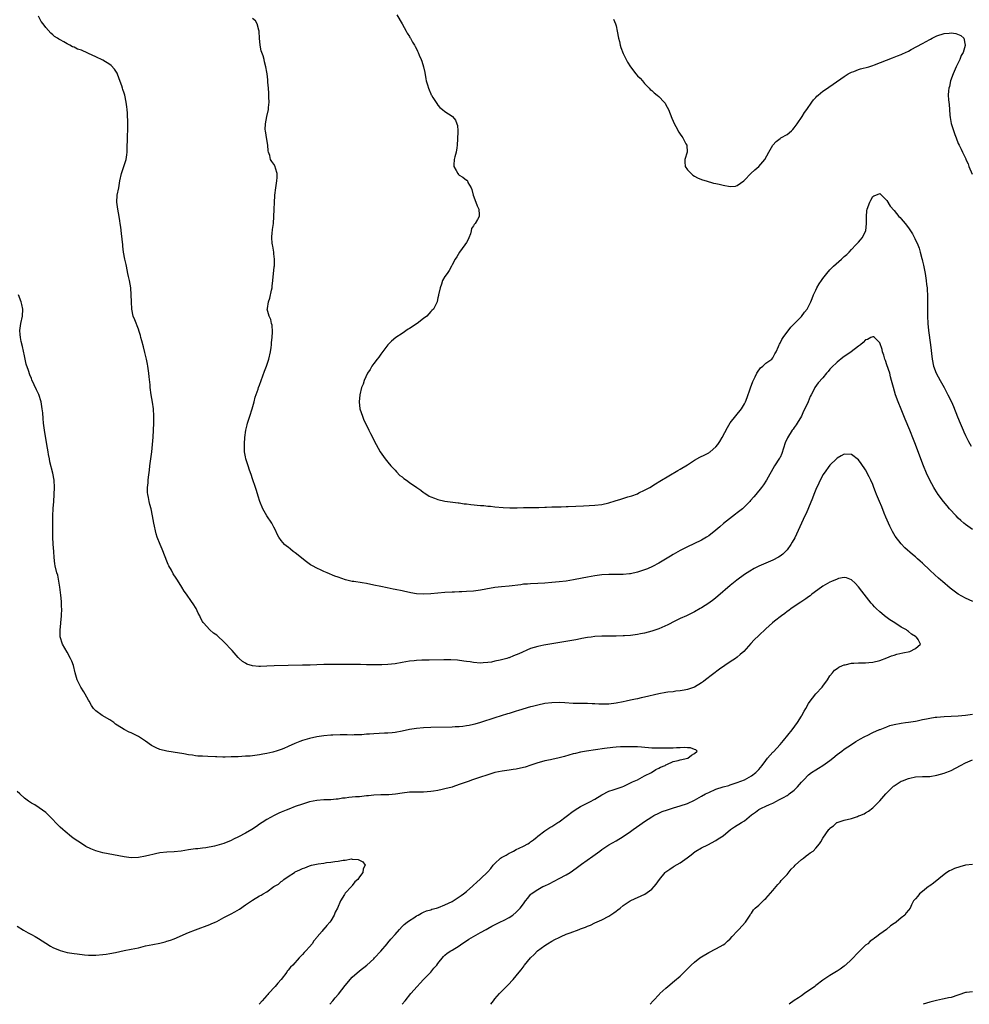
# Model space of a CAD drawing. Units: inches. Extents: x 2568000 to 2571000, y 1545000 to 1548000.
# Drawn here: x 2568780 to 2569046, y 1545000 to 1545276 of the extents above; entities that cross this region are included whole.
import ezdxf

# ---------------------------------------------------------------- set-up
doc = ezdxf.new("R2010")
doc.units = ezdxf.units.IN
doc.header["$MEASUREMENT"] = 0
doc.layers.add('LD25681545_10ft', color=123, linetype='Continuous')

msp = doc.modelspace()

# ---------------------------------------------------------------- linework, layer by layer
at = {"layer": 'LD25681545_10ft'}
for points, elevation in [([(2569047.05, 1545113), (2569045, 1545113.96), (2569043, 1545115.07), (2569040.76, 1545116.76), (2569038.57, 1545118.57), (2569038.09, 1545119), (2569037.49, 1545119.49), (2569036.43, 1545120.43), (2569035, 1545121.82), (2569033, 1545123.72), (2569032.32, 1545124.32), (2569031.57, 1545125), (2569031, 1545125.5), (2569030.17, 1545126.17), (2569028.03, 1545128.03), (2569027, 1545129.12), (2569025.33, 1545131.33), (2569024.59, 1545132.59), (2569023.84, 1545134.16), (2569023.41, 1545135), (2569022.67, 1545136.67), (2569022.2, 1545137.8), (2569021.53, 1545139.53), (2569020.88, 1545141), (2569020.06, 1545143), (2569019.76, 1545143.76), (2569019.31, 1545145), (2569019, 1545145.82), (2569018.48, 1545147), (2569018, 1545148), (2569017, 1545149.95), (2569015.74, 1545151.73), (2569015, 1545152.7), (2569013, 1545154.18), (2569011, 1545154.33), (2569010.18, 1545153.82), (2569009, 1545153.17), (2569008.85, 1545153), (2569007, 1545151.21), (2569005.34, 1545149), (2569005, 1545148.52), (2569003.84, 1545146.16), (2569003, 1545144.36), (2569002.45, 1545143), (2569002.07, 1545141.93), (2569001, 1545139.22), (2569000.32, 1545137.68), (2568999.97, 1545137), (2568997.11, 1545130.89), (2568996.41, 1545129.59), (2568996.06, 1545129), (2568995, 1545127.5), (2568994.54, 1545127), (2568993.75, 1545126.25), (2568993, 1545125.68), (2568992.58, 1545125.42), (2568991, 1545124.56), (2568987.09, 1545122.91), (2568985.76, 1545122.24), (2568984.49, 1545121.51), (2568983, 1545120.55), (2568980.84, 1545119), (2568979, 1545117.48), (2568975.54, 1545114.46), (2568974.43, 1545113.57), (2568973, 1545112.52), (2568971, 1545111.24), (2568970.55, 1545111), (2568969, 1545110.08), (2568966.72, 1545109), (2568965, 1545108.21), (2568963.48, 1545107.48), (2568961.54, 1545106.46), (2568959, 1545105.36), (2568957, 1545104.64), (2568955, 1545104.1), (2568953.87, 1545103.87), (2568953, 1545103.7), (2568951, 1545103.45), (2568949.36, 1545103.36), (2568949, 1545103.33), (2568947, 1545103.3), (2568945, 1545103.29), (2568943, 1545103.26), (2568941, 1545103.13), (2568939.97, 1545103), (2568939, 1545102.88), (2568937.42, 1545102.58), (2568937, 1545102.52), (2568935.72, 1545102.28), (2568926.76, 1545100.76), (2568925, 1545100.4), (2568923, 1545099.79), (2568919.68, 1545098.32), (2568919, 1545098), (2568918.26, 1545097.74), (2568917, 1545097.19), (2568916.84, 1545097.16), (2568916.35, 1545097), (2568914.51, 1545096.51), (2568913, 1545096.22), (2568912.01, 1545096.01), (2568911, 1545095.86), (2568909.75, 1545095.75), (2568909, 1545095.73), (2568907, 1545095.89), (2568906.04, 1545096.04), (2568905, 1545096.18), (2568904.29, 1545096.29), (2568902.5, 1545096.5), (2568900.63, 1545096.63), (2568898.66, 1545096.66), (2568894.53, 1545096.53), (2568893, 1545096.55), (2568892.5, 1545096.5), (2568891, 1545096.47), (2568890.37, 1545096.37), (2568889, 1545096.21), (2568887, 1545095.84), (2568885, 1545095.53), (2568883, 1545095.34), (2568881.26, 1545095.26), (2568879.21, 1545095.21), (2568877, 1545095.23), (2568875.3, 1545095.3), (2568875, 1545095.29), (2568873.34, 1545095.34), (2568871.35, 1545095.35), (2568865, 1545095.28), (2568863, 1545095.23), (2568861.17, 1545095.17), (2568859, 1545095.13), (2568854.99, 1545094.99), (2568851.1, 1545094.9), (2568849, 1545094.81), (2568847.22, 1545094.78), (2568846.75, 1545094.75), (2568845, 1545094.94), (2568843.41, 1545095.41), (2568843, 1545095.66), (2568842.18, 1545096.18), (2568841.3, 1545097), (2568841, 1545097.3), (2568839.25, 1545099.25), (2568837, 1545101.66), (2568835.24, 1545103.24), (2568835, 1545103.5), (2568834.07, 1545104.07), (2568833.04, 1545105), (2568831.28, 1545107), (2568831.14, 1545107.14), (2568831, 1545107.42), (2568830.41, 1545108.41), (2568830.18, 1545109), (2568829.71, 1545109.71), (2568829.15, 1545111), (2568828.31, 1545112.31), (2568827.89, 1545113), (2568826.49, 1545115), (2568825.86, 1545115.86), (2568825.18, 1545117), (2568823.93, 1545119), (2568823.55, 1545119.55), (2568822.77, 1545120.76), (2568822.23, 1545121.77), (2568821.53, 1545123), (2568821.36, 1545123.36), (2568821, 1545124.29), (2568820.51, 1545125.49), (2568819.66, 1545127.66), (2568819.05, 1545129), (2568818.27, 1545131), (2568817.97, 1545131.97), (2568817.34, 1545135), (2568816.97, 1545136.97), (2568816.55, 1545139), (2568816.21, 1545140.21), (2568816.03, 1545141), (2568815.81, 1545142.19), (2568815.61, 1545143), (2568815.56, 1545143.56), (2568815.56, 1545145), (2568815.73, 1545146.27), (2568815.77, 1545147), (2568815.86, 1545147.86), (2568816.13, 1545149.87), (2568816.24, 1545151), (2568816.77, 1545155), (2568816.96, 1545157), (2568817.12, 1545159.12), (2568817.24, 1545161), (2568817.33, 1545163), (2568817.33, 1545165), (2568817.2, 1545167), (2568816.93, 1545168.93), (2568816.58, 1545171), (2568816.32, 1545173), (2568816.26, 1545173.74), (2568815.99, 1545175.99), (2568815.89, 1545177), (2568815.62, 1545179), (2568815.54, 1545179.54), (2568815.25, 1545181), (2568814.82, 1545182.82), (2568814.4, 1545184.4), (2568813.92, 1545186.08), (2568813.7, 1545187), (2568813.6, 1545187.6), (2568813.14, 1545189), (2568813.12, 1545189.12), (2568813, 1545189.38), (2568811.97, 1545191.97), (2568811.53, 1545193), (2568811.1, 1545195), (2568811.02, 1545197), (2568811, 1545199), (2568810.82, 1545201), (2568810.45, 1545203), (2568810.18, 1545204.18), (2568810.06, 1545205), (2568809.65, 1545207), (2568809.55, 1545207.55), (2568809.2, 1545209), (2568808.85, 1545211), (2568808.65, 1545212.65), (2568808.59, 1545213), (2568808.21, 1545216.21), (2568808.04, 1545217.96), (2568807.89, 1545219), (2568807.76, 1545219.76), (2568807.61, 1545221), (2568807.24, 1545223), (2568806.92, 1545225), (2568807.06, 1545227), (2568807.47, 1545229), (2568807.7, 1545230.3), (2568807.8, 1545231), (2568808.24, 1545233), (2568808.42, 1545233.58), (2568808.92, 1545235), (2568809.52, 1545237), (2568809.7, 1545238.3), (2568809.82, 1545239), (2568809.88, 1545241), (2568809.94, 1545242.06), (2568809.93, 1545243.93), (2568810.02, 1545245), (2568810.04, 1545245.96), (2568810.02, 1545248.02), (2568809.94, 1545249), (2568809.92, 1545249.92), (2568809.79, 1545251), (2568809.74, 1545251.74), (2568809.56, 1545253), (2568809.16, 1545255), (2568809, 1545255.57), (2568808.64, 1545256.64), (2568808.56, 1545257), (2568808.34, 1545257.66), (2568807.63, 1545259.63), (2568807, 1545261.18), (2568806.3, 1545262.3), (2568805.36, 1545263.36), (2568805, 1545263.64), (2568803, 1545264.82), (2568801, 1545265.76), (2568799, 1545266.72), (2568798.39, 1545267), (2568797.41, 1545267.41), (2568797, 1545267.6), (2568795.94, 1545267.94), (2568795, 1545268.43), (2568794.53, 1545268.53), (2568793.78, 1545269), (2568793, 1545269.37), (2568792.07, 1545269.93), (2568791, 1545270.49), (2568790.68, 1545270.68), (2568790.26, 1545271), (2568789.48, 1545271.48), (2568789, 1545271.92), (2568788.42, 1545272.42), (2568787, 1545273.96), (2568786.26, 1545275), (2568785.71, 1545275.71), (2568785, 1545277.21)], 7340), ([(2569047, 1545133.14), (2569045, 1545134.61), (2569044.54, 1545135), (2569043.74, 1545135.74), (2569043, 1545136.4), (2569042.4, 1545137), (2569040.57, 1545139), (2569039.86, 1545139.86), (2569038.89, 1545141), (2569037.4, 1545143), (2569036.46, 1545144.46), (2569036.13, 1545145), (2569035.01, 1545147), (2569034.05, 1545149), (2569033.23, 1545151), (2569032.23, 1545153.77), (2569031.02, 1545157), (2569030.45, 1545158.45), (2569029.4, 1545161), (2569028.14, 1545164.14), (2569027, 1545166.94), (2569026.13, 1545169), (2569025.39, 1545171), (2569024.78, 1545173), (2569024.27, 1545175), (2569023.99, 1545175.99), (2569023.75, 1545177), (2569023, 1545179.37), (2569022.57, 1545180.57), (2569022.38, 1545181), (2569022.09, 1545182.09), (2569021.74, 1545183), (2569021.64, 1545183.64), (2569021, 1545185.58), (2569019.49, 1545187), (2569019.2, 1545187.2), (2569019, 1545187.24), (2569018.43, 1545187), (2569017.49, 1545186.51), (2569017, 1545186.39), (2569016.33, 1545185.67), (2569015.58, 1545185), (2569015, 1545184.6), (2569012.99, 1545183), (2569010.6, 1545181.4), (2569009, 1545180.16), (2569007.4, 1545178.6), (2569007, 1545178.12), (2569006.47, 1545177.53), (2569006.06, 1545177), (2569005, 1545175.75), (2569003.72, 1545174.28), (2569002.79, 1545173), (2569002.58, 1545172.58), (2569001.72, 1545171), (2569001.49, 1545170.51), (2569000.89, 1545169), (2568999.95, 1545167), (2568999.61, 1545166.39), (2568999, 1545165), (2568997.83, 1545163), (2568997.48, 1545162.52), (2568997, 1545161.77), (2568996.66, 1545161.34), (2568996.42, 1545161), (2568995.06, 1545158.94), (2568994.47, 1545157.53), (2568993.99, 1545155.99), (2568993.49, 1545154.51), (2568993, 1545153.41), (2568992.85, 1545153.15), (2568991.45, 1545151), (2568989.18, 1545147), (2568988.31, 1545145.69), (2568987.83, 1545145), (2568986.23, 1545143), (2568985.64, 1545142.36), (2568984.73, 1545141.27), (2568984.51, 1545141), (2568983, 1545139.52), (2568982.43, 1545139), (2568981, 1545137.86), (2568980.5, 1545137.5), (2568977.16, 1545134.84), (2568976.06, 1545133.94), (2568975, 1545133.01), (2568973, 1545131.41), (2568972.37, 1545131), (2568971, 1545130.18), (2568968.85, 1545129.15), (2568967, 1545128.3), (2568965, 1545127.28), (2568963, 1545126.14), (2568962.29, 1545125.71), (2568959, 1545123.76), (2568957.22, 1545122.78), (2568955.84, 1545122.16), (2568955, 1545121.84), (2568953, 1545121.21), (2568951, 1545120.76), (2568950.73, 1545120.73), (2568949, 1545120.56), (2568945, 1545120.54), (2568943, 1545120.45), (2568942.36, 1545120.36), (2568941, 1545120.23), (2568940.02, 1545120.02), (2568939, 1545119.85), (2568937.5, 1545119.5), (2568935.03, 1545119.03), (2568933, 1545118.73), (2568931, 1545118.49), (2568929, 1545118.28), (2568927, 1545118.12), (2568925, 1545118.02), (2568923, 1545117.97), (2568922.12, 1545117.88), (2568921, 1545117.81), (2568920.3, 1545117.7), (2568917, 1545117.29), (2568914.86, 1545117.14), (2568913, 1545116.95), (2568910.46, 1545116.46), (2568909, 1545116.14), (2568907, 1545115.87), (2568905, 1545115.75), (2568903.7, 1545115.7), (2568903, 1545115.69), (2568901.65, 1545115.65), (2568901, 1545115.64), (2568899, 1545115.53), (2568895, 1545115.16), (2568893, 1545115.04), (2568891, 1545115.14), (2568889.41, 1545115.41), (2568889, 1545115.48), (2568887.76, 1545115.76), (2568887, 1545115.96), (2568885, 1545116.39), (2568884.47, 1545116.47), (2568882.8, 1545116.8), (2568881, 1545117.17), (2568879, 1545117.6), (2568877, 1545118.01), (2568875.78, 1545118.22), (2568873.4, 1545118.6), (2568873, 1545118.64), (2568871.05, 1545119.05), (2568869, 1545119.77), (2568868.13, 1545120.13), (2568865.92, 1545121), (2568865, 1545121.4), (2568864.23, 1545121.77), (2568863, 1545122.33), (2568861.81, 1545123), (2568861.31, 1545123.31), (2568860.13, 1545124.13), (2568857, 1545126.59), (2568856.43, 1545127), (2568855.63, 1545127.63), (2568855, 1545128.2), (2568854.54, 1545128.54), (2568853.97, 1545129), (2568853, 1545130.13), (2568852.41, 1545131), (2568851.89, 1545131.88), (2568851.46, 1545133), (2568851, 1545133.79), (2568850.38, 1545135), (2568849, 1545137.05), (2568847.93, 1545139), (2568847.07, 1545141), (2568846.56, 1545142.56), (2568846.1, 1545144.1), (2568845.81, 1545145), (2568845, 1545147.35), (2568844.6, 1545148.6), (2568844.16, 1545149.84), (2568843.78, 1545151), (2568843.6, 1545151.6), (2568843.11, 1545153), (2568843, 1545153.55), (2568842.75, 1545155), (2568842.71, 1545157), (2568842.75, 1545157.25), (2568842.83, 1545159), (2568843.1, 1545161), (2568843.49, 1545162.51), (2568843.59, 1545163), (2568844.22, 1545165), (2568844.88, 1545167), (2568845.44, 1545169), (2568845.71, 1545170.29), (2568846.57, 1545172.57), (2568846.71, 1545173), (2568847, 1545173.7), (2568848.38, 1545177.62), (2568848.96, 1545179), (2568849.59, 1545181), (2568850.01, 1545183), (2568850.19, 1545184.19), (2568850.3, 1545185), (2568850.35, 1545185.65), (2568850.52, 1545187), (2568850.62, 1545188.62), (2568850.52, 1545190.52), (2568850.36, 1545191), (2568850.13, 1545192.13), (2568849.67, 1545193), (2568849.15, 1545195), (2568849.16, 1545195.16), (2568849.47, 1545197), (2568849.89, 1545198.11), (2568850.3, 1545200.3), (2568850.48, 1545201), (2568850.55, 1545201.45), (2568850.73, 1545203), (2568851.1, 1545206.9), (2568851.14, 1545207.14), (2568851.19, 1545209), (2568851, 1545210.46), (2568850.94, 1545211), (2568850.67, 1545212.67), (2568850.58, 1545213), (2568850.48, 1545213.52), (2568850.38, 1545215), (2568850.56, 1545216.56), (2568850.58, 1545217), (2568850.64, 1545217.36), (2568850.85, 1545219), (2568851.09, 1545222.91), (2568851.16, 1545225), (2568851.26, 1545226.74), (2568851.26, 1545227), (2568851.52, 1545229), (2568851.7, 1545230.3), (2568851.81, 1545231), (2568851.88, 1545231.88), (2568851.88, 1545233), (2568851.45, 1545234.55), (2568851.37, 1545235), (2568851, 1545235.68), (2568850.38, 1545236.38), (2568850.08, 1545237), (2568849.88, 1545238.12), (2568849.5, 1545239), (2568849.37, 1545239.37), (2568849.3, 1545241), (2568849, 1545242.61), (2568848.6, 1545245), (2568848.58, 1545245.42), (2568848.6, 1545247), (2568849.04, 1545249.04), (2568849.51, 1545251), (2568849.51, 1545251.51), (2568849.64, 1545253), (2568849.58, 1545254.42), (2568849.57, 1545255), (2568849.6, 1545255.59), (2568849.44, 1545257), (2568849.3, 1545258.7), (2568849.32, 1545259), (2568849.31, 1545259.31), (2568849.11, 1545261), (2568849, 1545261.46), (2568848.75, 1545263), (2568848.36, 1545264.36), (2568848.25, 1545265), (2568847.98, 1545266.02), (2568847.65, 1545267), (2568847.47, 1545267.47), (2568847.15, 1545269), (2568846.96, 1545270.96), (2568846.88, 1545272.88), (2568846.86, 1545273), (2568846.75, 1545273.25), (2568846.31, 1545275), (2568845.85, 1545275.85), (2568845, 1545276.52)], 7350), ([(2568885.52, 1545277.52), (2568887, 1545275.03), (2568888.11, 1545273), (2568888.39, 1545272.39), (2568889, 1545271.49), (2568889.17, 1545271.17), (2568889.31, 1545271), (2568889.86, 1545269.86), (2568890.48, 1545269), (2568890.64, 1545268.64), (2568891, 1545267.97), (2568891.31, 1545267.31), (2568891.49, 1545267), (2568891.8, 1545266.2), (2568892.29, 1545265), (2568892.51, 1545264.51), (2568892.93, 1545263), (2568893.33, 1545261.33), (2568893.63, 1545259.63), (2568893.76, 1545259), (2568894.11, 1545257.89), (2568894.36, 1545257), (2568894.55, 1545256.55), (2568895, 1545255.41), (2568895.14, 1545255.14), (2568895.25, 1545255), (2568895.63, 1545254.37), (2568896.69, 1545252.69), (2568897, 1545252.17), (2568897.59, 1545251.59), (2568898.28, 1545251), (2568899, 1545250.44), (2568901, 1545249.12), (2568901.14, 1545249), (2568901.96, 1545247.96), (2568902.36, 1545247), (2568902.5, 1545246.5), (2568902.59, 1545245), (2568902.59, 1545244.59), (2568902.4, 1545241), (2568902.28, 1545240.28), (2568902.11, 1545239), (2568901.75, 1545237.75), (2568901.58, 1545237), (2568901.46, 1545235.46), (2568901.47, 1545235), (2568902.15, 1545233.85), (2568902.62, 1545233), (2568902.79, 1545232.79), (2568903, 1545232.59), (2568904.03, 1545232.03), (2568905, 1545231.2), (2568905.15, 1545231.15), (2568905.28, 1545231), (2568905.45, 1545230.55), (2568906.37, 1545229), (2568906.54, 1545228.54), (2568906.89, 1545227), (2568907.66, 1545225), (2568908, 1545224), (2568908.45, 1545223), (2568908.59, 1545221.41), (2568908.59, 1545221), (2568908.1, 1545220.1), (2568907.45, 1545219), (2568907.23, 1545218.77), (2568907, 1545218.34), (2568906.43, 1545217.57), (2568906.36, 1545217), (2568906.11, 1545216.11), (2568905.72, 1545215), (2568905.5, 1545214.5), (2568905, 1545213.71), (2568904.61, 1545213), (2568903.11, 1545211), (2568902.31, 1545209.69), (2568901.83, 1545209), (2568901, 1545207.38), (2568900.79, 1545207), (2568900.21, 1545205.79), (2568899.6, 1545205), (2568899, 1545204.11), (2568898.32, 1545203), (2568898, 1545202), (2568897.63, 1545201), (2568897.22, 1545199), (2568897.16, 1545198.84), (2568897, 1545198.15), (2568896.82, 1545197.18), (2568896.76, 1545197), (2568895.73, 1545195), (2568895.35, 1545194.65), (2568895, 1545194.29), (2568893.9, 1545193), (2568893, 1545192.38), (2568891.17, 1545191), (2568889, 1545189.59), (2568888.63, 1545189.37), (2568887, 1545188.17), (2568885.21, 1545187), (2568883.99, 1545186.01), (2568882.99, 1545185.01), (2568881.3, 1545182.7), (2568881, 1545182.33), (2568880.45, 1545181.55), (2568879.99, 1545181), (2568879, 1545179.74), (2568878.48, 1545179), (2568877.96, 1545178.04), (2568877.26, 1545177), (2568876.34, 1545175), (2568876.03, 1545173.98), (2568875.62, 1545173), (2568875.1, 1545171), (2568874.89, 1545169), (2568875.12, 1545167), (2568875.82, 1545165), (2568876.17, 1545164.17), (2568877.66, 1545161), (2568878.08, 1545160.08), (2568879.67, 1545157), (2568880.84, 1545155), (2568882.22, 1545153), (2568883, 1545152.04), (2568883.79, 1545151), (2568885, 1545149.79), (2568885.36, 1545149.36), (2568886.37, 1545148.37), (2568887, 1545147.95), (2568887.49, 1545147.49), (2568888.18, 1545147), (2568889, 1545146.37), (2568891.07, 1545145), (2568892.2, 1545144.2), (2568893, 1545143.6), (2568893.37, 1545143.37), (2568894.57, 1545142.57), (2568895, 1545142.34), (2568896.05, 1545141.95), (2568897, 1545141.55), (2568899, 1545141.12), (2568902.65, 1545140.65), (2568903, 1545140.64), (2568904.42, 1545140.42), (2568905, 1545140.38), (2568906.21, 1545140.21), (2568909, 1545139.93), (2568909.88, 1545139.88), (2568911, 1545139.76), (2568911.72, 1545139.72), (2568913, 1545139.56), (2568915.32, 1545139.32), (2568917.23, 1545139.23), (2568919, 1545139.28), (2568919.27, 1545139.27), (2568921, 1545139.32), (2568921.31, 1545139.31), (2568925, 1545139.34), (2568925.37, 1545139.37), (2568927, 1545139.42), (2568927.45, 1545139.45), (2568929, 1545139.52), (2568931, 1545139.58), (2568931.55, 1545139.55), (2568933, 1545139.61), (2568933.59, 1545139.59), (2568937.84, 1545139.84), (2568941, 1545139.98), (2568943, 1545140.2), (2568945, 1545140.67), (2568946.76, 1545141.24), (2568948.31, 1545141.69), (2568950.34, 1545142.34), (2568951.39, 1545142.61), (2568953, 1545143.21), (2568953.42, 1545143.42), (2568955, 1545144.17), (2568956.43, 1545145), (2568958.02, 1545145.98), (2568959.27, 1545146.73), (2568964.31, 1545149.69), (2568965, 1545150.07), (2568967, 1545151.31), (2568969, 1545152.59), (2568970.53, 1545153.47), (2568971.85, 1545154.15), (2568973, 1545154.72), (2568973.17, 1545154.83), (2568973.4, 1545155), (2568975, 1545156.35), (2568975.5, 1545157), (2568976.09, 1545157.91), (2568976.75, 1545159), (2568978.21, 1545161.79), (2568979, 1545163.13), (2568982.15, 1545167), (2568983, 1545168.4), (2568983.27, 1545169), (2568983.76, 1545170.24), (2568984.66, 1545172.66), (2568984.82, 1545173.18), (2568985, 1545173.63), (2568985.33, 1545174.67), (2568986.05, 1545176.05), (2568986.47, 1545177), (2568986.65, 1545177.35), (2568987.5, 1545178.5), (2568988.17, 1545179), (2568989, 1545179.82), (2568990.73, 1545181), (2568991, 1545181.32), (2568991.57, 1545182.43), (2568991.9, 1545183), (2568992.52, 1545184.52), (2568992.73, 1545185), (2568992.85, 1545185.15), (2568993, 1545185.42), (2568993.52, 1545186.48), (2568993.86, 1545187), (2568996.05, 1545189.95), (2568997, 1545190.87), (2568999, 1545192.92), (2568999.89, 1545194.11), (2569000.59, 1545195), (2569001, 1545195.77), (2569001.62, 1545197), (2569001.98, 1545198.02), (2569002.39, 1545199), (2569003, 1545200.34), (2569003.32, 1545201), (2569003.95, 1545202.05), (2569004.6, 1545203), (2569005, 1545203.55), (2569006.12, 1545205), (2569007, 1545205.98), (2569007.99, 1545207), (2569010.25, 1545209), (2569011, 1545209.71), (2569011.7, 1545210.3), (2569012.37, 1545211), (2569013, 1545211.69), (2569014.3, 1545213), (2569015, 1545213.82), (2569015.57, 1545214.43), (2569016.05, 1545215), (2569017.05, 1545217), (2569017.26, 1545219), (2569017.27, 1545219.27), (2569017.23, 1545221), (2569017.39, 1545222.61), (2569017.45, 1545223), (2569018.14, 1545225), (2569018.45, 1545225.55), (2569019, 1545226.6), (2569019.27, 1545226.73), (2569019.91, 1545227), (2569021, 1545227.41), (2569023, 1545225.5), (2569023.9, 1545223.9), (2569025, 1545222.67), (2569026.36, 1545221), (2569026.65, 1545220.65), (2569027, 1545220.32), (2569028.09, 1545219), (2569029, 1545217.84), (2569030.12, 1545216.12), (2569030.71, 1545215), (2569030.82, 1545214.82), (2569031.61, 1545213), (2569032.05, 1545212.05), (2569032.32, 1545211), (2569032.81, 1545209.19), (2569032.91, 1545208.91), (2569033, 1545208.48), (2569033.28, 1545207.28), (2569033.68, 1545205), (2569033.99, 1545203), (2569034.1, 1545201.9), (2569034.24, 1545201), (2569034.31, 1545200.31), (2569034.34, 1545199), (2569034.33, 1545195), (2569034.37, 1545193), (2569034.48, 1545191), (2569034.68, 1545189), (2569035.21, 1545185), (2569035.67, 1545181), (2569036.09, 1545179), (2569036.84, 1545177), (2569037.87, 1545175), (2569039, 1545173), (2569040.08, 1545171), (2569041.08, 1545169), (2569041.68, 1545167.68), (2569042.78, 1545164.78), (2569043.5, 1545163), (2569044.38, 1545161), (2569044.56, 1545160.56), (2569045, 1545159.54), (2569045.28, 1545159), (2569045.83, 1545157.83), (2569046.57, 1545156.57)], 7360), ([(2568946.3, 1545276.3), (2568946.84, 1545275), (2568947, 1545274.45), (2568947.32, 1545273), (2568947.68, 1545271), (2568947.95, 1545270.05), (2568948.18, 1545269), (2568948.36, 1545268.36), (2568949, 1545266.74), (2568949.83, 1545265), (2568950.24, 1545264.24), (2568951, 1545262.94), (2568952.55, 1545261), (2568953, 1545260.45), (2568953.74, 1545259.74), (2568954.39, 1545259), (2568955, 1545258.27), (2568956.26, 1545257), (2568956.6, 1545256.6), (2568957, 1545256.29), (2568957.67, 1545255.67), (2568958.55, 1545255), (2568959, 1545254.62), (2568960.53, 1545253), (2568960.73, 1545252.73), (2568961, 1545252.31), (2568961.66, 1545251), (2568962.6, 1545248.6), (2568963, 1545247.76), (2568963.21, 1545247.21), (2568963.78, 1545246.22), (2568964.63, 1545244.63), (2568965, 1545244.1), (2568965.41, 1545243.41), (2568965.71, 1545243), (2568966.6, 1545241.4), (2568966.81, 1545241), (2568966.91, 1545239), (2568966.29, 1545237), (2568966.3, 1545236.3), (2568966.35, 1545235), (2568967, 1545234.08), (2568968.02, 1545233), (2568968.55, 1545232.55), (2568969, 1545232.28), (2568969.85, 1545231.85), (2568971, 1545231.36), (2568971.27, 1545231.27), (2568972.27, 1545231), (2568974.31, 1545230.31), (2568975, 1545230.22), (2568975.95, 1545230.05), (2568977, 1545229.73), (2568979, 1545229.39), (2568980.49, 1545229.51), (2568981, 1545229.65), (2568982.81, 1545231), (2568983, 1545231.16), (2568984.78, 1545233), (2568985.96, 1545234.04), (2568987.03, 1545235), (2568988.7, 1545237), (2568989.86, 1545239), (2568990.99, 1545241.01), (2568991.94, 1545242.06), (2568993, 1545242.87), (2568993.2, 1545243), (2568995, 1545243.97), (2568996.2, 1545245), (2568996.58, 1545245.42), (2568997, 1545245.84), (2568997.84, 1545247), (2568999.2, 1545249), (2568999.86, 1545250.14), (2569000.5, 1545251), (2569001.87, 1545253), (2569002.34, 1545253.66), (2569003, 1545254.32), (2569003.31, 1545254.69), (2569003.65, 1545255), (2569005, 1545256.09), (2569006.27, 1545257), (2569006.71, 1545257.29), (2569007.94, 1545258.06), (2569011, 1545260.25), (2569012.15, 1545261), (2569012.69, 1545261.31), (2569013, 1545261.45), (2569013.69, 1545261.69), (2569015, 1545262.21), (2569015.61, 1545262.39), (2569017.89, 1545263), (2569019, 1545263.32), (2569019.49, 1545263.49), (2569024.53, 1545265.47), (2569025, 1545265.63), (2569025.97, 1545266.03), (2569027, 1545266.43), (2569027.38, 1545266.62), (2569029, 1545267.39), (2569029.81, 1545267.81), (2569033, 1545269.53), (2569033.97, 1545270.03), (2569035, 1545270.66), (2569035.24, 1545270.76), (2569035.65, 1545271), (2569037, 1545271.69), (2569039, 1545272.29), (2569040.44, 1545272.44), (2569041, 1545272.45), (2569042.32, 1545272.32), (2569043.76, 1545271.76), (2569044.54, 1545271), (2569044.92, 1545269.08), (2569044.96, 1545269), (2569044.95, 1545268.95), (2569044.35, 1545267), (2569043.84, 1545266.16), (2569043.43, 1545265), (2569042.45, 1545263), (2569041.59, 1545261), (2569040.86, 1545259), (2569040.52, 1545257.48), (2569040.34, 1545257), (2569040.26, 1545256.26), (2569040.2, 1545255), (2569040.28, 1545253.72), (2569040.42, 1545252.42), (2569040.49, 1545251), (2569040.62, 1545249.38), (2569040.7, 1545248.7), (2569041.02, 1545247.02), (2569041.99, 1545243.99), (2569042.41, 1545243), (2569043, 1545241.46), (2569043.21, 1545241), (2569043.84, 1545239.84), (2569044.17, 1545239), (2569045.11, 1545237.11), (2569045.14, 1545237), (2569045.73, 1545235.73), (2569045.99, 1545235), (2569046.89, 1545232.89)], 7370), ([(2568886.96, 1545000), (2568887, 1545000.04), (2568887.85, 1545001), (2568889.44, 1545003), (2568891.16, 1545005), (2568892.04, 1545005.96), (2568893, 1545006.93), (2568895.01, 1545009), (2568895.9, 1545010.1), (2568896.74, 1545011), (2568897, 1545011.44), (2568898.55, 1545013.45), (2568899, 1545013.78), (2568899.63, 1545014.37), (2568900.65, 1545015), (2568901, 1545015.15), (2568903, 1545016.4), (2568903.72, 1545017), (2568905, 1545017.78), (2568905.73, 1545018.27), (2568907, 1545019.05), (2568909, 1545020.18), (2568910.59, 1545021), (2568911, 1545021.27), (2568912.1, 1545021.9), (2568913.41, 1545022.59), (2568914.42, 1545023), (2568915.57, 1545023.57), (2568917, 1545024.33), (2568917.99, 1545025), (2568919, 1545025.85), (2568920.09, 1545027), (2568921, 1545028.17), (2568921.6, 1545029), (2568922.23, 1545029.77), (2568923, 1545030.8), (2568923.19, 1545031), (2568925, 1545032.22), (2568926.43, 1545033), (2568927, 1545033.25), (2568928.19, 1545033.81), (2568931, 1545035.25), (2568933, 1545036.35), (2568934.11, 1545037), (2568935.77, 1545038.23), (2568937.33, 1545039.33), (2568940.43, 1545041.58), (2568942.44, 1545043), (2568943, 1545043.42), (2568945, 1545044.77), (2568947, 1545045.9), (2568949, 1545047.08), (2568951, 1545048.45), (2568951.76, 1545049), (2568953.68, 1545050.32), (2568955, 1545051.25), (2568957, 1545052.63), (2568957.6, 1545053), (2568959, 1545053.66), (2568959.94, 1545054.06), (2568961.43, 1545054.57), (2568963.09, 1545055.09), (2568965, 1545055.66), (2568967, 1545056.36), (2568969, 1545057.28), (2568971, 1545058.36), (2568972.12, 1545059), (2568973, 1545059.44), (2568975, 1545060.31), (2568977, 1545061), (2568978.59, 1545061.41), (2568979, 1545061.55), (2568980.11, 1545061.89), (2568981, 1545062.19), (2568983.02, 1545062.98), (2568985, 1545064.11), (2568986.18, 1545065), (2568987, 1545065.86), (2568987.96, 1545067), (2568989, 1545068.42), (2568989.49, 1545069), (2568991, 1545070.74), (2568991.14, 1545070.86), (2568993, 1545072.85), (2568994, 1545074), (2568996.43, 1545077), (2568997.91, 1545079), (2568999, 1545080.78), (2568999.15, 1545081), (2568999.8, 1545082.2), (2569000.27, 1545083), (2569001, 1545084.37), (2569001.43, 1545085), (2569002.12, 1545085.88), (2569003, 1545087.04), (2569004.83, 1545089), (2569005, 1545089.26), (2569006.28, 1545091), (2569007, 1545092.17), (2569007.71, 1545093), (2569008.28, 1545093.72), (2569009, 1545094.19), (2569009.45, 1545094.55), (2569010.48, 1545095), (2569011, 1545095.21), (2569011.24, 1545095.24), (2569013, 1545095.65), (2569013.68, 1545095.68), (2569015, 1545095.77), (2569015.8, 1545095.8), (2569017, 1545095.8), (2569017.92, 1545095.92), (2569019, 1545096.01), (2569021, 1545096.47), (2569023, 1545097.15), (2569024.29, 1545097.71), (2569025, 1545097.92), (2569025.79, 1545098.21), (2569027.4, 1545098.6), (2569029.45, 1545099), (2569031, 1545099.8), (2569032.42, 1545101), (2569031.7, 1545102.3), (2569031.24, 1545103), (2569031.09, 1545103.09), (2569031, 1545103.16), (2569029.85, 1545103.85), (2569029, 1545104.61), (2569028.76, 1545104.76), (2569028.51, 1545105), (2569027, 1545105.82), (2569025.17, 1545107), (2569023.83, 1545107.83), (2569022.69, 1545108.69), (2569022.34, 1545109), (2569021.58, 1545109.58), (2569021, 1545110.07), (2569019.99, 1545111), (2569019.49, 1545111.49), (2569019, 1545112.04), (2569018.53, 1545112.53), (2569015.9, 1545115.9), (2569015, 1545117.09), (2569014.09, 1545118.09), (2569013, 1545119.1), (2569011.61, 1545119.61), (2569011, 1545119.69), (2569009.4, 1545119.4), (2569009, 1545119.29), (2569007.42, 1545118.58), (2569007, 1545118.43), (2569005, 1545117.28), (2569004.6, 1545117), (2569001.93, 1545115), (2569001.42, 1545114.58), (2569001, 1545114.3), (2569000.25, 1545113.75), (2568998.82, 1545112.82), (2568996.16, 1545111), (2568995.5, 1545110.5), (2568995, 1545110.16), (2568994.35, 1545109.65), (2568993.44, 1545109), (2568991.43, 1545107.43), (2568990.9, 1545107), (2568989, 1545105.32), (2568987, 1545103.44), (2568985.77, 1545102.23), (2568984.81, 1545101.19), (2568982.86, 1545099), (2568981.85, 1545098.14), (2568981, 1545097.39), (2568980.46, 1545097), (2568979, 1545096.03), (2568976.03, 1545093.97), (2568972.07, 1545091), (2568971.49, 1545090.51), (2568971, 1545090.15), (2568969, 1545088.97), (2568967, 1545088.28), (2568966.14, 1545088.14), (2568965, 1545087.91), (2568963.79, 1545087.79), (2568963, 1545087.68), (2568961.51, 1545087.51), (2568961, 1545087.44), (2568959, 1545087.09), (2568955, 1545086.11), (2568954.07, 1545085.93), (2568953, 1545085.7), (2568952.4, 1545085.6), (2568951, 1545085.29), (2568949.82, 1545085), (2568949, 1545084.83), (2568947, 1545084.43), (2568945, 1545084.18), (2568944.16, 1545084.16), (2568943, 1545084.16), (2568942.18, 1545084.18), (2568941, 1545084.28), (2568940.27, 1545084.27), (2568939, 1545084.37), (2568938.33, 1545084.33), (2568937, 1545084.36), (2568936.35, 1545084.35), (2568935, 1545084.38), (2568932.58, 1545084.58), (2568931, 1545084.67), (2568929, 1545084.6), (2568927, 1545084.33), (2568925, 1545083.92), (2568923.52, 1545083.52), (2568923, 1545083.4), (2568919.61, 1545082.39), (2568919, 1545082.18), (2568918.08, 1545081.92), (2568917, 1545081.57), (2568916.54, 1545081.46), (2568913, 1545080.4), (2568909, 1545079.05), (2568907.4, 1545078.6), (2568907, 1545078.51), (2568905.76, 1545078.24), (2568905, 1545078.11), (2568904.03, 1545077.97), (2568903, 1545077.86), (2568901.81, 1545077.81), (2568901, 1545077.75), (2568895, 1545077.63), (2568893, 1545077.55), (2568891, 1545077.37), (2568889, 1545077.04), (2568887, 1545076.62), (2568885, 1545076.28), (2568884.18, 1545076.18), (2568883, 1545076.07), (2568882.01, 1545076.01), (2568879, 1545075.88), (2568877.78, 1545075.78), (2568877, 1545075.75), (2568875.63, 1545075.63), (2568875, 1545075.6), (2568873.56, 1545075.56), (2568873, 1545075.53), (2568871.56, 1545075.56), (2568871, 1545075.54), (2568869.57, 1545075.57), (2568867.52, 1545075.52), (2568867, 1545075.5), (2568865, 1545075.35), (2568863, 1545075.05), (2568861, 1545074.6), (2568859, 1545073.99), (2568858.27, 1545073.73), (2568856.86, 1545073.14), (2568855, 1545072.29), (2568853.76, 1545071.76), (2568853, 1545071.46), (2568851.64, 1545071), (2568851, 1545070.81), (2568850.74, 1545070.74), (2568849, 1545070.34), (2568847.86, 1545070.14), (2568847, 1545069.96), (2568845, 1545069.71), (2568844.36, 1545069.64), (2568843, 1545069.56), (2568841, 1545069.46), (2568840.54, 1545069.46), (2568839, 1545069.37), (2568837.3, 1545069.3), (2568836.65, 1545069.35), (2568835, 1545069.37), (2568834.58, 1545069.42), (2568832.44, 1545069.55), (2568831, 1545069.61), (2568829.64, 1545069.64), (2568829, 1545069.7), (2568828.13, 1545069.87), (2568827, 1545069.96), (2568825.73, 1545070.27), (2568822.75, 1545070.75), (2568821, 1545070.99), (2568819, 1545071.51), (2568817.94, 1545071.94), (2568816.62, 1545072.62), (2568815, 1545073.78), (2568813, 1545075.12), (2568811.75, 1545075.74), (2568811, 1545076.13), (2568810.37, 1545076.37), (2568809, 1545077.05), (2568807, 1545078.31), (2568806.57, 1545078.57), (2568806.05, 1545079), (2568805, 1545079.78), (2568802.81, 1545081), (2568801, 1545082.28), (2568800.42, 1545083), (2568799.83, 1545083.83), (2568799.22, 1545085), (2568799, 1545085.34), (2568798.08, 1545087), (2568797.66, 1545087.66), (2568796.85, 1545089), (2568795.84, 1545091), (2568795.63, 1545091.63), (2568795.24, 1545093), (2568794.75, 1545095), (2568794.28, 1545096.28), (2568793.97, 1545097), (2568793, 1545098.75), (2568791.66, 1545101), (2568791.06, 1545103.06), (2568791.02, 1545105), (2568791.18, 1545106.82), (2568791.18, 1545107), (2568791.38, 1545109), (2568791.46, 1545111), (2568791.43, 1545111.43), (2568791.37, 1545113), (2568791.2, 1545114.8), (2568790.96, 1545117), (2568790.69, 1545118.69), (2568790.34, 1545120.34), (2568790.14, 1545121), (2568789.66, 1545123), (2568789.56, 1545123.56), (2568789.36, 1545125.36), (2568789.24, 1545127), (2568789.07, 1545129.07), (2568788.98, 1545131), (2568788.99, 1545135), (2568788.96, 1545137), (2568789.04, 1545139.04), (2568789.22, 1545141), (2568789.37, 1545143), (2568789.42, 1545145), (2568789.33, 1545147), (2568789.01, 1545149), (2568788.18, 1545152.18), (2568788.01, 1545153), (2568787.8, 1545154.2), (2568787.63, 1545155), (2568787.28, 1545157), (2568786.63, 1545161), (2568786.4, 1545163), (2568786.29, 1545164.29), (2568786.13, 1545165.87), (2568786.03, 1545167), (2568785.68, 1545169), (2568785.03, 1545171.03), (2568784.37, 1545172.37), (2568783.13, 1545175.13), (2568783, 1545175.49), (2568782.53, 1545176.53), (2568782.19, 1545177.81), (2568781.53, 1545179.53), (2568781, 1545181.93), (2568780.49, 1545184.49), (2568780.1, 1545185.9), (2568779.89, 1545187), (2568779.84, 1545187.84), (2568779.75, 1545189), (2568780.03, 1545191), (2568780.46, 1545193), (2568780.58, 1545195), (2568780.29, 1545196.29), (2568780.14, 1545197), (2568779.33, 1545199)], 7330), ([(2568911.85, 1545000), (2568912.6, 1545001), (2568913, 1545001.49), (2568914.33, 1545003), (2568916.28, 1545005), (2568916.65, 1545005.35), (2568918.17, 1545007), (2568919, 1545007.98), (2568919.83, 1545009), (2568920.37, 1545009.63), (2568921.22, 1545010.78), (2568921.34, 1545011), (2568922.95, 1545013), (2568923.99, 1545014.01), (2568924.96, 1545015), (2568927, 1545016.53), (2568927.71, 1545017), (2568929, 1545017.74), (2568929.86, 1545018.14), (2568931, 1545018.74), (2568931.19, 1545018.81), (2568931.58, 1545019), (2568933, 1545019.63), (2568934.07, 1545020.07), (2568936.64, 1545021), (2568937, 1545021.15), (2568938.4, 1545021.6), (2568939, 1545021.93), (2568939.81, 1545022.19), (2568941, 1545022.82), (2568943, 1545023.72), (2568945, 1545024.75), (2568946.34, 1545025.66), (2568947, 1545026.12), (2568947.48, 1545026.52), (2568948.11, 1545027), (2568949, 1545027.73), (2568950.98, 1545029), (2568952.31, 1545029.69), (2568953, 1545029.96), (2568955.08, 1545030.92), (2568957, 1545032.33), (2568957.65, 1545033), (2568958.27, 1545033.73), (2568959.15, 1545035), (2568960.8, 1545037), (2568961, 1545037.19), (2568962.07, 1545037.93), (2568963, 1545038.6), (2568963.27, 1545038.73), (2568965, 1545039.71), (2568966.95, 1545041.05), (2568968.03, 1545041.97), (2568969.15, 1545042.85), (2568969.4, 1545043), (2568971, 1545043.91), (2568972.73, 1545044.73), (2568975, 1545045.92), (2568975.63, 1545046.37), (2568977, 1545047.3), (2568979.1, 1545049), (2568980.22, 1545049.78), (2568981, 1545050.22), (2568981.48, 1545050.52), (2568982.19, 1545051), (2568983, 1545051.5), (2568985, 1545053.16), (2568986.08, 1545053.92), (2568987, 1545054.61), (2568987.76, 1545055), (2568989, 1545055.54), (2568990.04, 1545056.04), (2568991, 1545056.45), (2568992.02, 1545057), (2568992.68, 1545057.32), (2568994, 1545058), (2568995, 1545058.56), (2568995.27, 1545058.73), (2568995.6, 1545059), (2568997, 1545060.04), (2568997.91, 1545061), (2568999, 1545062.27), (2568999.36, 1545062.64), (2568999.63, 1545063), (2569001, 1545064.4), (2569001.79, 1545065), (2569003, 1545065.79), (2569003.8, 1545066.2), (2569005.03, 1545066.97), (2569007, 1545068.37), (2569007.84, 1545069), (2569009, 1545070.06), (2569010.31, 1545071), (2569011, 1545071.55), (2569013, 1545072.87), (2569014.3, 1545073.7), (2569015.56, 1545074.44), (2569016.63, 1545075), (2569017, 1545075.21), (2569017.41, 1545075.41), (2569019, 1545076.23), (2569020.93, 1545077.07), (2569021.12, 1545077.12), (2569023, 1545077.86), (2569023.84, 1545078.16), (2569025, 1545078.48), (2569027, 1545078.88), (2569028.16, 1545079), (2569029, 1545079.11), (2569031, 1545079.41), (2569031.49, 1545079.49), (2569033, 1545079.87), (2569034.07, 1545080.07), (2569035, 1545080.3), (2569036.5, 1545080.5), (2569037, 1545080.58), (2569039, 1545080.73), (2569042.92, 1545080.92), (2569045, 1545081.09), (2569047, 1545081.38)], 7340), ([(2568866.72, 1545000), (2568867.52, 1545001), (2568868.21, 1545001.79), (2568869.11, 1545002.89), (2568871, 1545005.28), (2568873, 1545007.63), (2568875, 1545009.4), (2568877.09, 1545011), (2568879, 1545012.77), (2568879.23, 1545013), (2568881, 1545014.94), (2568882.8, 1545017), (2568883, 1545017.21), (2568883.77, 1545018.23), (2568885, 1545019.6), (2568886.22, 1545021), (2568887, 1545021.79), (2568887.57, 1545022.43), (2568888.41, 1545023), (2568889, 1545023.5), (2568890.29, 1545024.29), (2568891, 1545024.78), (2568891.48, 1545025), (2568892.41, 1545025.59), (2568893, 1545025.82), (2568893.82, 1545026.18), (2568895, 1545026.54), (2568895.34, 1545026.66), (2568896.61, 1545027), (2568897.2, 1545027.2), (2568899, 1545027.9), (2568901, 1545028.87), (2568903, 1545030.14), (2568903.49, 1545030.52), (2568904.15, 1545031), (2568905, 1545031.66), (2568906.77, 1545033.23), (2568907, 1545033.41), (2568907.82, 1545034.18), (2568909, 1545035.18), (2568911, 1545037.13), (2568911.9, 1545038.1), (2568912.53, 1545039), (2568913, 1545039.49), (2568914.6, 1545041), (2568914.82, 1545041.18), (2568915, 1545041.29), (2568916.12, 1545041.88), (2568917, 1545042.4), (2568917.44, 1545042.56), (2568918.22, 1545043), (2568919, 1545043.39), (2568919.82, 1545043.82), (2568921, 1545044.34), (2568922.22, 1545045), (2568922.7, 1545045.3), (2568923, 1545045.58), (2568923.86, 1545046.14), (2568924.87, 1545047), (2568925, 1545047.13), (2568927, 1545048.62), (2568928.43, 1545049.57), (2568929, 1545049.83), (2568930.68, 1545051), (2568931, 1545051.18), (2568935, 1545054.2), (2568936.25, 1545055), (2568937, 1545055.51), (2568937.99, 1545055.99), (2568939.98, 1545057), (2568940.63, 1545057.37), (2568941, 1545057.54), (2568943, 1545058.8), (2568945, 1545059.83), (2568946.19, 1545060.19), (2568948.7, 1545061), (2568949.2, 1545061.2), (2568951, 1545062.08), (2568951.6, 1545062.4), (2568952.99, 1545063), (2568955, 1545064.12), (2568956.9, 1545065), (2568958.16, 1545065.84), (2568959, 1545066.2), (2568959.5, 1545066.5), (2568960.73, 1545067), (2568961, 1545067.19), (2568961.27, 1545067.27), (2568963, 1545068.09), (2568964.4, 1545068.4), (2568965, 1545068.59), (2568967.12, 1545069), (2568968.12, 1545069.88), (2568969, 1545070.37), (2568969.7, 1545071), (2568969.36, 1545071.36), (2568969, 1545071.47), (2568967.92, 1545071.92), (2568967, 1545071.92), (2568966.07, 1545072.07), (2568965, 1545071.91), (2568963.98, 1545071.98), (2568963, 1545071.83), (2568961.87, 1545071.87), (2568961, 1545071.82), (2568959.84, 1545071.84), (2568959, 1545071.83), (2568957, 1545071.89), (2568954.1, 1545072.1), (2568953, 1545072.19), (2568950.26, 1545072.26), (2568948.23, 1545072.23), (2568947, 1545072.14), (2568946.04, 1545072.04), (2568943.73, 1545071.73), (2568938.73, 1545071), (2568937, 1545070.7), (2568935.61, 1545070.39), (2568935, 1545070.24), (2568932.5, 1545069.5), (2568931, 1545069.09), (2568929, 1545068.65), (2568928.59, 1545068.59), (2568927, 1545068.26), (2568926.03, 1545068.03), (2568925, 1545067.74), (2568923.11, 1545067.11), (2568921.47, 1545066.53), (2568921, 1545066.38), (2568919, 1545065.91), (2568918.17, 1545065.83), (2568917, 1545065.67), (2568915, 1545065.44), (2568913, 1545065), (2568906.76, 1545063), (2568905.46, 1545062.54), (2568903, 1545061.62), (2568901.22, 1545061), (2568901, 1545060.93), (2568899, 1545060.42), (2568898.24, 1545060.24), (2568897, 1545059.99), (2568895.77, 1545059.77), (2568895, 1545059.65), (2568893, 1545059.5), (2568891.53, 1545059.54), (2568889, 1545059.49), (2568887, 1545059.22), (2568885.09, 1545058.91), (2568883.21, 1545058.79), (2568883, 1545058.79), (2568881.26, 1545058.74), (2568881, 1545058.75), (2568879, 1545058.62), (2568877.51, 1545058.49), (2568877, 1545058.43), (2568875.68, 1545058.32), (2568875, 1545058.24), (2568873.85, 1545058.15), (2568873, 1545058.06), (2568872.02, 1545057.98), (2568871, 1545057.83), (2568870.22, 1545057.78), (2568869, 1545057.58), (2568868.44, 1545057.56), (2568867, 1545057.39), (2568865, 1545057.31), (2568863, 1545057.14), (2568861, 1545056.76), (2568859, 1545056.18), (2568857, 1545055.47), (2568855.22, 1545054.78), (2568854.47, 1545054.47), (2568853, 1545053.85), (2568852.42, 1545053.58), (2568851.07, 1545053), (2568849, 1545051.86), (2568847.69, 1545051), (2568847, 1545050.51), (2568846.14, 1545049.86), (2568844.82, 1545049), (2568843, 1545047.98), (2568841.04, 1545046.96), (2568839.69, 1545046.31), (2568839, 1545045.95), (2568837, 1545045.09), (2568835, 1545044.5), (2568834.34, 1545044.34), (2568831.92, 1545043.92), (2568831, 1545043.83), (2568829.64, 1545043.64), (2568829, 1545043.59), (2568827, 1545043.29), (2568825, 1545042.97), (2568823, 1545042.75), (2568821, 1545042.64), (2568819, 1545042.47), (2568817.76, 1545042.24), (2568817, 1545042.06), (2568816.15, 1545041.85), (2568815, 1545041.52), (2568813, 1545041.16), (2568811, 1545041.13), (2568809, 1545041.37), (2568803, 1545042.47), (2568801, 1545043.03), (2568799.61, 1545043.61), (2568798.25, 1545044.25), (2568797, 1545045.06), (2568795, 1545046.44), (2568794.25, 1545047), (2568792.44, 1545048.44), (2568791.77, 1545049), (2568791, 1545049.69), (2568790.34, 1545050.34), (2568788.43, 1545052.43), (2568787.86, 1545053), (2568787, 1545053.78), (2568785.15, 1545055.15), (2568783.92, 1545055.92), (2568783, 1545056.44), (2568782.16, 1545057), (2568781, 1545057.82), (2568779.7, 1545059), (2568779, 1545059.71)], 7320), ([(2568956.57, 1545000), (2568957.41, 1545001), (2568959.16, 1545002.84), (2568959.29, 1545003), (2568961, 1545004.53), (2568961.49, 1545005), (2568963.42, 1545006.58), (2568965, 1545007.94), (2568966.14, 1545009), (2568968.1, 1545011), (2568969, 1545011.81), (2568970.51, 1545013), (2568971, 1545013.35), (2568973, 1545014.54), (2568975, 1545015.54), (2568976.24, 1545016.24), (2568977, 1545016.64), (2568977.47, 1545017), (2568978.3, 1545017.7), (2568979, 1545018.37), (2568979.6, 1545019), (2568981, 1545020.55), (2568981.46, 1545021), (2568983.27, 1545023), (2568983.89, 1545023.89), (2568984.61, 1545025), (2568984.73, 1545025.27), (2568985, 1545025.61), (2568985.52, 1545026.48), (2568986.06, 1545027), (2568987, 1545027.83), (2568988.63, 1545029.37), (2568989, 1545029.67), (2568991, 1545031.9), (2568991.88, 1545033), (2568992.36, 1545033.64), (2568993, 1545034.3), (2568993.31, 1545034.69), (2568993.61, 1545035), (2568995, 1545036.43), (2568996.13, 1545037.87), (2568997, 1545038.69), (2568997.26, 1545039), (2568999, 1545040.64), (2568999.53, 1545041), (2569000.31, 1545041.69), (2569001, 1545042.15), (2569001.49, 1545042.51), (2569002.26, 1545043), (2569003, 1545043.81), (2569004.06, 1545045), (2569004.45, 1545045.55), (2569005, 1545046.58), (2569005.84, 1545047.84), (2569006.67, 1545049), (2569006.84, 1545049.16), (2569007, 1545049.37), (2569007.98, 1545050.02), (2569008.94, 1545051), (2569009, 1545051.04), (2569011, 1545051.68), (2569013, 1545052.16), (2569014.71, 1545052.71), (2569015, 1545052.82), (2569015.41, 1545053), (2569016.55, 1545053.45), (2569017, 1545053.68), (2569017.8, 1545054.2), (2569019, 1545055.07), (2569021, 1545057.04), (2569022.7, 1545059), (2569023, 1545059.32), (2569024.65, 1545061), (2569024.83, 1545061.17), (2569025, 1545061.31), (2569027, 1545062.55), (2569027.34, 1545062.66), (2569029, 1545063.33), (2569029.44, 1545063.44), (2569031, 1545063.76), (2569033, 1545063.86), (2569033.87, 1545063.87), (2569035, 1545063.93), (2569037, 1545064.23), (2569039, 1545064.8), (2569039.48, 1545065), (2569040.58, 1545065.42), (2569041, 1545065.62), (2569043.59, 1545067), (2569045, 1545067.69), (2569047, 1545068.59)], 7350), ([(2568779, 1545021.9), (2568780.77, 1545020.77), (2568782.05, 1545020.05), (2568783, 1545019.56), (2568784.01, 1545019), (2568785, 1545018.43), (2568787, 1545017.12), (2568788.3, 1545016.3), (2568789, 1545015.9), (2568791, 1545015.05), (2568793, 1545014.57), (2568795, 1545014.27), (2568795.81, 1545014.19), (2568797.89, 1545013.89), (2568799, 1545013.82), (2568800.19, 1545013.81), (2568801, 1545013.79), (2568803, 1545013.93), (2568803.92, 1545014.08), (2568805, 1545014.22), (2568806.53, 1545014.53), (2568809, 1545015.08), (2568811, 1545015.45), (2568813, 1545015.86), (2568815, 1545016.36), (2568817, 1545016.8), (2568819, 1545017.18), (2568820.47, 1545017.53), (2568821, 1545017.67), (2568821.99, 1545018.01), (2568823, 1545018.4), (2568827, 1545020.14), (2568829, 1545020.93), (2568833, 1545022.35), (2568833.44, 1545022.56), (2568834.49, 1545023), (2568835, 1545023.24), (2568837, 1545024.31), (2568839, 1545025.35), (2568840.05, 1545025.95), (2568841.31, 1545026.69), (2568843, 1545027.87), (2568845, 1545029.21), (2568847, 1545030.39), (2568847.4, 1545030.6), (2568847.97, 1545031), (2568849, 1545031.58), (2568851.02, 1545033), (2568852.27, 1545033.73), (2568853, 1545034.41), (2568853.39, 1545034.61), (2568853.78, 1545035), (2568855, 1545035.85), (2568856.74, 1545037), (2568856.91, 1545037.09), (2568857, 1545037.17), (2568858.32, 1545037.68), (2568859, 1545038.11), (2568859.72, 1545038.28), (2568861, 1545038.85), (2568861.57, 1545039), (2568863.41, 1545039.41), (2568865, 1545039.62), (2568865.76, 1545039.76), (2568867, 1545039.87), (2568868.08, 1545040.08), (2568869, 1545040.12), (2568870.45, 1545040.45), (2568871, 1545040.44), (2568872.76, 1545040.76), (2568873, 1545040.71), (2568874.64, 1545040.64), (2568875, 1545040.42), (2568875.96, 1545039.96), (2568876.59, 1545039), (2568876.03, 1545037.97), (2568875.92, 1545037), (2568875, 1545035.75), (2568874.54, 1545035), (2568873.68, 1545034.32), (2568873, 1545033.31), (2568872.84, 1545033.16), (2568872.76, 1545033), (2568871, 1545031.19), (2568870.87, 1545031), (2568870.78, 1545030.78), (2568869.67, 1545029), (2568868.85, 1545027), (2568868.18, 1545025.82), (2568867.91, 1545025), (2568867, 1545023.43), (2568866.68, 1545023), (2568865.85, 1545022.15), (2568865, 1545021.09), (2568864.95, 1545021.05), (2568864.53, 1545020.53), (2568863.12, 1545018.88), (2568863, 1545018.71), (2568862.23, 1545017.77), (2568861.73, 1545017), (2568861, 1545016.14), (2568860, 1545015), (2568859.49, 1545014.51), (2568859, 1545013.93), (2568858.51, 1545013.49), (2568858.1, 1545013), (2568856.27, 1545011), (2568855.62, 1545010.38), (2568855, 1545009.54), (2568854.74, 1545009.26), (2568854.59, 1545009), (2568853.02, 1545007), (2568852.08, 1545005.92), (2568851.31, 1545005), (2568849.48, 1545003), (2568849.26, 1545002.74), (2568849, 1545002.47), (2568848.33, 1545001.68), (2568847.7, 1545001), (2568847, 1545000.17), (2568846.87, 1545000)], 7310), ([(2569047, 1545039.21), (2569045, 1545038.99), (2569043.4, 1545038.6), (2569041.9, 1545038.1), (2569041, 1545037.67), (2569040.54, 1545037.46), (2569039.78, 1545037), (2569039, 1545036.42), (2569036.01, 1545033.99), (2569035, 1545033.22), (2569034.67, 1545033), (2569033, 1545031.65), (2569032.12, 1545031), (2569031.65, 1545030.35), (2569031, 1545029.59), (2569030.42, 1545029), (2569029.88, 1545027.88), (2569029.48, 1545027), (2569029, 1545026.39), (2569028.35, 1545025.65), (2569028.01, 1545025), (2569027, 1545024.3), (2569025.55, 1545023), (2569025.2, 1545022.8), (2569025, 1545022.64), (2569023.97, 1545022.03), (2569022.84, 1545021), (2569021, 1545019.63), (2569020.19, 1545019), (2569019.47, 1545018.53), (2569019, 1545018.17), (2569018.28, 1545017.72), (2569017.58, 1545017), (2569017, 1545016.55), (2569015.39, 1545015), (2569015.17, 1545014.83), (2569015, 1545014.64), (2569013, 1545012.59), (2569011.35, 1545011), (2569011.16, 1545010.84), (2569011, 1545010.68), (2569009.85, 1545009.85), (2569009, 1545009.26), (2569008.83, 1545009.17), (2569007, 1545008.09), (2569005, 1545006.79), (2569003, 1545005.26), (2569002.72, 1545005), (2568999.9, 1545003), (2568999, 1545002.42), (2568998.16, 1545001.84), (2568997, 1545001.1), (2568995.59, 1545000)], 7360), ([(2569047, 1545003.47), (2569045.31, 1545003.31), (2569045, 1545003.3), (2569041, 1545001.94), (2569040.22, 1545001.78), (2569039, 1545001.49), (2569038.57, 1545001.43), (2569036.89, 1545001.11), (2569035, 1545000.64), (2569033.17, 1545000)], 7370)]:
    msp.add_lwpolyline(points, dxfattribs=dict(at, elevation=elevation))

doc.saveas('drawing.dxf')
